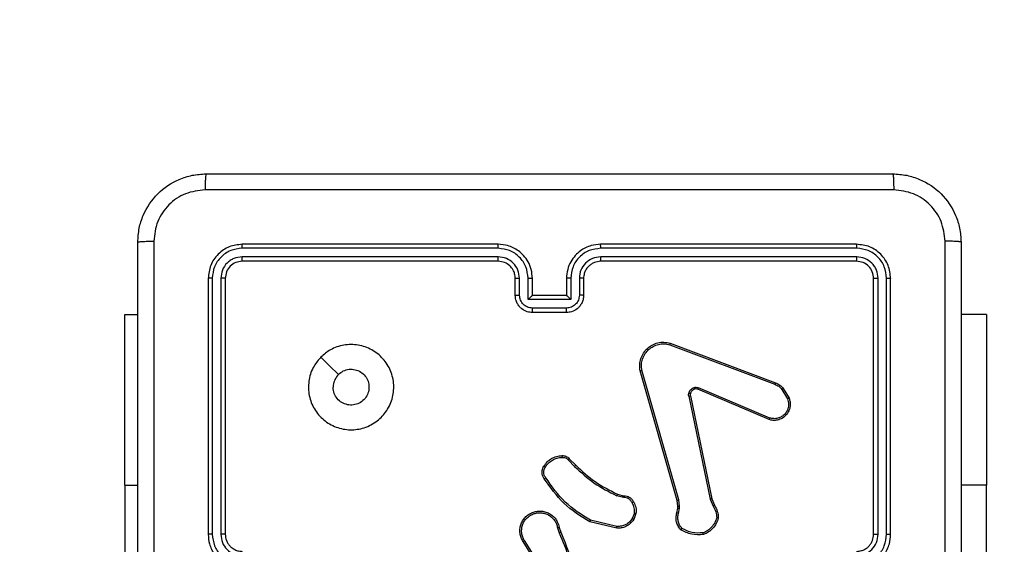
# Model space of a CAD drawing. Units: millimetres. Extents: x -480 to 576, y 47 to 531.
# Drawn here: x 179 to 190, y 206 to 212 of the extents above; entities that cross this region are included whole.
import ezdxf

# ---------------------------------------------------------------- set-up
doc = ezdxf.new("R2010")
doc.units = ezdxf.units.MM
doc.header["$LTSCALE"] = 28
doc.header["$PDSIZE"] = -1
doc.layers.add('VP-DIM', color=7, linetype='Continuous')
doc.layers.add('VP-HIC', color=6, linetype='Continuous')
doc.layers.add('VP-EQ', color=7, linetype='Continuous', true_color=0x8a3492)
doc.dimstyles.get("Standard").update_dxf_attribs({"dimtxt": 14, "dimasz": 20, "dimexe": 20, "dimexo": 50, "dimgap": 20, "dimtad": 0, "dimdec": 0, "dimzin": 0, "dimdsep": 46, "dimtxsty": 'Standard', "dimcen": -0.09, "dimadec": 0, "dimazin": 0, "dimtfac": 1, "dimtdec": 4, "dimtofl": 0, "dimtmove": 0, "dimatfit": 3, "dimfxl": 70, "dimfxlon": 1, "dimtolj": 1, "dimtzin": 0, "dimarcsym": 0})

# ---------------------------------------------------------------- blocks, each defined once
blk = doc.blocks.new('*D2')
at = {"layer": 'Defpoints', "color": 0}
for p in [(184.867, 210.525), (202.948, 197.365), (491.908, 197.365)]:
    blk.add_point(p, dxfattribs=at)
at = {"layer": 'VP-DIM', "color": 0, "lineweight": -2}
for p, q in [((491.908, 230.525), (491.908, 250.525)), ((421.908, 210.525), (511.908, 210.525)), ((421.908, 197.365), (511.908, 197.365)), ((491.908, 197.365), (491.908, 157.365)), ((491.908, 177.365), (491.908, 157.365))]:
    blk.add_line(p, q, dxfattribs=at)
at = {"layer": 'VP-DIM', "color": 0}
for points in [[(488.575, 230.525), (495.241, 230.525), (491.908, 210.525)], [(495.241, 177.365), (488.575, 177.365), (491.908, 197.365)]]:
    blk.add_solid(points, dxfattribs=at)
at = {"layer": 'VP-DIM', "color": 0, "insert": (491.908, 128.032), "char_height": 14, "attachment_point": 5, "rotation": 90}
blk.add_mtext('\\A1;12', dxfattribs=at)
blk = doc.blocks.new('*D3')
at = {"layer": 'Defpoints', "color": 0}
for p in [(414.003, 511.445), (414.003, 210.521), (29.897, 204.369)]:
    blk.add_point(p, dxfattribs=at)
at = {"layer": 'VP-DIM', "color": 0, "lineweight": -2}
for p, q in [((29.897, 441.445), (29.897, 531.445)), ((414.003, 441.445), (414.003, 531.445)), ((49.897, 511.445), (188.448, 511.445)), ((394.003, 511.445), (265.781, 511.445))]:
    blk.add_line(p, q, dxfattribs=at)
at = {"layer": 'VP-DIM', "color": 0}
for points in [[(49.897, 514.778), (49.897, 508.111), (29.897, 511.445)], [(394.003, 508.111), (394.003, 514.778), (414.003, 511.445)]]:
    blk.add_solid(points, dxfattribs=at)
at = {"layer": 'VP-DIM', "color": 0, "insert": (227.114, 511.445), "char_height": 14, "attachment_point": 5}
blk.add_mtext('\\A1;384', dxfattribs=at)
blk = doc.blocks.new('*D4')
at = {"layer": 'Defpoints', "color": 0}
for p in [(263.992, 461.625), (179.892, 205.625), (263.992, 205.625)]:
    blk.add_point(p, dxfattribs=at)
at = {"layer": 'VP-DIM', "color": 0, "lineweight": -2}
for p, q in [((179.892, 391.625), (179.892, 481.625)), ((263.992, 391.625), (263.992, 481.625)), ((159.892, 461.625), (139.892, 461.625)), ((283.992, 461.625), (303.992, 461.625))]:
    blk.add_line(p, q, dxfattribs=at)
at = {"layer": 'VP-DIM', "color": 0}
for points in [[(159.892, 458.292), (159.892, 464.958), (179.892, 461.625)], [(283.992, 464.958), (283.992, 458.292), (263.992, 461.625)]]:
    blk.add_solid(points, dxfattribs=at)
at = {"layer": 'VP-DIM', "color": 0, "insert": (221.942, 461.625), "char_height": 14, "attachment_point": 5}
blk.add_mtext('\\A1;84', dxfattribs=at)
blk = doc.blocks.new('RC1468_')
at = {"color": 0, "linetype": 'Continuous', "lineweight": 25}
for p, q in [((184.267, 209.653), (181.265, 209.653)), ((184.267, 209.7), (181.267, 209.7)), ((188.467, 209.7), (185.467, 209.7)), ((188.47, 209.653), (185.468, 209.653)), ((184.267, 209.553), (181.265, 209.553)), ((184.267, 209.5), (181.267, 209.5)), ((188.467, 209.5), (185.467, 209.5)), ((188.47, 209.553), (185.468, 209.553)), ((180.867, 209.3), (180.867, 206.3)), ((180.915, 209.302), (180.915, 206.3)), ((181.015, 209.302), (181.015, 206.3)), ((181.067, 209.3), (181.067, 206.3)), ((184.467, 209.1), (184.467, 209.3)), ((184.517, 209.102), (184.517, 209.302)), ((184.617, 209.052), (184.617, 209.302)), ((184.667, 209.1), (184.667, 209.3)), ((185.067, 209.3), (185.067, 209.1)), ((185.117, 209.302), (185.117, 209.052)), ((185.218, 209.302), (185.218, 209.102)), ((185.267, 209.3), (185.267, 209.1)), ((188.667, 206.3), (188.667, 209.3)), ((188.72, 206.3), (188.72, 209.302)), ((188.82, 206.3), (188.82, 209.302)), ((188.867, 206.3), (188.867, 209.3)), ((185.117, 209.052), (184.617, 209.052)), ((184.667, 209.1), (184.667, 209.1)), ((185.067, 209.1), (184.667, 209.1)), ((185.067, 209.1), (185.067, 209.1)), ((185.067, 208.952), (184.667, 208.952)), ((179.892, 206.875), (179.892, 208.875)), ((179.892, 208.875), (180.042, 208.875)), ((185.067, 208.9), (184.667, 208.9)), ((189.991, 208.875), (189.692, 208.875)), ((189.991, 208.875), (189.991, 206.875)), ((186.277, 208.522), (187.51, 208.059)), ((186.283, 208.54), (187.517, 208.077)), ((186.364, 206.697), (185.931, 208.218)), ((186.384, 206.703), (185.951, 208.224)), ((187.444, 207.644), (186.607, 208)), ((187.451, 207.663), (186.615, 208.019)), ((187.592, 207.999), (187.659, 207.888)), ((187.607, 208.011), (187.677, 207.895)), ((186.5, 207.92), (186.75, 206.713)), ((186.519, 207.923), (186.77, 206.717)), ((185.085, 207.173), (185.162, 207.096)), ((185.1, 207.186), (185.176, 207.11)), ((179.892, 206.875), (179.892, 204.375)), ((179.892, 206.875), (180.042, 206.875)), ((189.991, 206.875), (189.692, 206.875)), ((189.991, 204.375), (189.991, 206.875)), ((185.718, 206.735), (185.656, 206.753)), ((185.664, 206.771), (185.721, 206.754)), ((185.735, 206.732), (185.718, 206.735)), ((185.721, 206.754), (185.735, 206.752)), ((186.75, 206.713), (186.785, 206.631)), ((186.77, 206.717), (186.801, 206.642)), ((186.361, 206.552), (186.371, 206.608)), ((186.372, 206.63), (186.364, 206.697)), ((186.371, 206.608), (186.372, 206.63)), ((186.381, 206.546), (186.392, 206.607)), ((186.393, 206.63), (186.384, 206.703)), ((186.392, 206.607), (186.393, 206.63)), ((185.863, 206.548), (185.838, 206.485)), ((185.882, 206.544), (185.855, 206.475)), ((184.962, 206.377), (184.982, 206.316)), ((184.982, 206.38), (185, 206.325)), ((185.657, 206.373), (185.34, 206.445)), ((185.659, 206.393), (185.348, 206.464)), ((184.75, 205.909), (184.558, 206.215)), ((184.767, 205.921), (184.575, 206.226))]:
    blk.add_line(p, q, dxfattribs=at)
at = {"color": 0, "linetype": 'Continuous', "lineweight": 25, "flags": 128}
blk.add_lwpolyline([(182.189, 208.378), (182.291, 208.276), (182.394, 208.174)], dxfattribs=at)
at = {"color": 0, "linetype": 'Continuous', "lineweight": 25}
for points, knots in [([(180.042, 209.725), (180.046, 209.78), (180.052, 209.887), (180.117, 210.087), (180.262, 210.305), (180.48, 210.45), (180.68, 210.515), (180.788, 210.522), (180.842, 210.525)], [0, 0, 0, 0, 0.130357, 0.25732, 0.499989, 0.742412, 0.869445, 1, 1, 1, 1]), ([(180.842, 210.525), (180.841, 210.522), (180.838, 210.516), (180.835, 210.474), (180.832, 210.412), (180.832, 210.362), (180.832, 210.337)], [0, 0, 0, 0, 0.249935, 0.499891, 0.74961, 1, 1, 1, 1]), ([(180.842, 210.525), (181.736, 210.525), (183.524, 210.525), (186.21, 210.525), (187.998, 210.525), (188.892, 210.525)], [0, 0, 0, 0, 0.333296, 0.666702, 1, 1, 1, 1]), ([(188.892, 210.525), (188.894, 210.522), (188.896, 210.517), (188.9, 210.474), (188.902, 210.412), (188.903, 210.362), (188.903, 210.337)], [0, 0, 0, 0, 0.2504283, 0.5001305, 0.7500649, 1, 1, 1, 1]), ([(188.892, 210.525), (188.947, 210.522), (189.055, 210.515), (189.255, 210.45), (189.472, 210.305), (189.618, 210.087), (189.683, 209.887), (189.689, 209.78), (189.692, 209.725)], [0, 0, 0, 0, 0.130547, 0.257575, 0.500017, 0.742667, 0.869631, 1, 1, 1, 1]), ([(180.832, 210.337), (180.753, 210.328), (180.595, 210.31), (180.396, 210.171), (180.257, 209.972), (180.239, 209.814), (180.23, 209.736)], [0, 0, 0, 0, 0.250031, 0.499939, 0.750041, 1, 1, 1, 1]), ([(188.903, 210.337), (188.007, 210.337), (186.214, 210.337), (183.521, 210.337), (181.728, 210.337), (180.832, 210.337)], [0, 0, 0, 0, 0.333336, 0.666664, 1, 1, 1, 1]), ([(189.505, 209.736), (189.496, 209.814), (189.477, 209.972), (189.338, 210.171), (189.139, 210.31), (188.982, 210.328), (188.903, 210.337)], [0, 0, 0, 0, 0.2499527, 0.5000543, 0.7499664, 1, 1, 1, 1]), ([(180.042, 209.725), (180.045, 209.726), (180.051, 209.729), (180.093, 209.733), (180.155, 209.735), (180.205, 209.736), (180.23, 209.736)], [0, 0, 0, 0, 0.250427, 0.500123, 0.750056, 1, 1, 1, 1]), ([(180.042, 201.675), (180.042, 202.569), (180.042, 204.357), (180.042, 207.043), (180.042, 208.831), (180.042, 209.725)], [0, 0, 0, 0, 0.333296, 0.666701, 1, 1, 1, 1]), ([(180.23, 209.736), (180.23, 208.839), (180.23, 207.046), (180.23, 204.354), (180.23, 202.561), (180.23, 201.664)], [0, 0, 0, 0, 0.333336, 0.666663, 1, 1, 1, 1]), ([(189.505, 205.7), (189.505, 206.373), (189.505, 207.719), (189.505, 209.063), (189.505, 209.736)], [0, 0, 0, 0, 0.499992, 1, 1, 1, 1]), ([(189.692, 209.725), (189.689, 209.726), (189.684, 209.729), (189.641, 209.733), (189.579, 209.735), (189.53, 209.736), (189.505, 209.736)], [0, 0, 0, 0, 0.249933, 0.499884, 0.749602, 1, 1, 1, 1]), ([(189.692, 209.725), (189.692, 208.831), (189.692, 207.043), (189.692, 204.357), (189.692, 202.569), (189.692, 201.675)], [0, 0, 0, 0, 0.333296, 0.666701, 1, 1, 1, 1]), ([(181.267, 209.7), (181.215, 209.694), (181.11, 209.682), (180.978, 209.59), (180.885, 209.457), (180.873, 209.352), (180.867, 209.3)], [0, 0, 0, 0, 0.249958, 0.499873, 0.749848, 1, 1, 1, 1]), ([(181.265, 209.653), (181.219, 209.647), (181.15, 209.64), (181.069, 209.595), (180.999, 209.537), (180.931, 209.439), (180.92, 209.348), (180.915, 209.302)], [0, 0, 0, 0, 0.250148, 0.376169, 0.500769, 0.750376, 1, 1, 1, 1]), ([(181.265, 209.653), (181.265, 209.66), (181.265, 209.674), (181.266, 209.689), (181.267, 209.698), (181.267, 209.699), (181.267, 209.7)], [0, 0, 0, 0, 0.2798561, 0.5591318, 0.779564, 1, 1, 1, 1]), ([(184.667, 209.3), (184.665, 209.335), (184.66, 209.403), (184.621, 209.494), (184.569, 209.567), (184.491, 209.638), (184.389, 209.69), (184.305, 209.697), (184.267, 209.7)], [0, 0, 0, 0, 0.167274, 0.32254, 0.465787, 0.596999, 0.822389, 1, 1, 1, 1]), ([(184.267, 209.653), (184.267, 209.659), (184.267, 209.671), (184.267, 209.687), (184.267, 209.698), (184.267, 209.699), (184.267, 209.7)], [0, 0, 0, 0, 0.250163, 0.500057, 0.749939, 1, 1, 1, 1]), ([(184.617, 209.302), (184.612, 209.348), (184.601, 209.44), (184.52, 209.556), (184.404, 209.636), (184.313, 209.647), (184.267, 209.653)], [0, 0, 0, 0, 0.250455, 0.500145, 0.750094, 1, 1, 1, 1]), ([(185.467, 209.7), (185.43, 209.697), (185.346, 209.69), (185.244, 209.638), (185.166, 209.568), (185.114, 209.494), (185.075, 209.403), (185.07, 209.335), (185.067, 209.3)], [0, 0, 0, 0, 0.176491, 0.40151, 0.532813, 0.67634, 0.832073, 1, 1, 1, 1]), ([(185.468, 209.653), (185.422, 209.647), (185.33, 209.636), (185.214, 209.556), (185.133, 209.44), (185.123, 209.348), (185.117, 209.302)], [0, 0, 0, 0, 0.249904, 0.499854, 0.749547, 1, 1, 1, 1]), ([(185.468, 209.653), (185.468, 209.659), (185.468, 209.671), (185.468, 209.687), (185.467, 209.698), (185.467, 209.699), (185.467, 209.7)], [0, 0, 0, 0, 0.25013, 0.499989, 0.749817, 1, 1, 1, 1]), ([(188.47, 209.653), (188.47, 209.66), (188.47, 209.674), (188.469, 209.689), (188.468, 209.698), (188.468, 209.699), (188.467, 209.7)], [0, 0, 0, 0, 0.279854, 0.55913, 0.779563, 1, 1, 1, 1]), ([(188.867, 209.3), (188.861, 209.352), (188.849, 209.457), (188.757, 209.589), (188.625, 209.682), (188.52, 209.694), (188.467, 209.7)], [0, 0, 0, 0, 0.249959, 0.499872, 0.74985, 1, 1, 1, 1]), ([(188.82, 209.302), (188.814, 209.348), (188.803, 209.439), (188.736, 209.537), (188.666, 209.595), (188.585, 209.64), (188.516, 209.647), (188.47, 209.653)], [0, 0, 0, 0, 0.249619, 0.499219, 0.623818, 0.749844, 1, 1, 1, 1]), ([(181.265, 209.553), (181.232, 209.549), (181.183, 209.543), (181.125, 209.512), (181.075, 209.47), (181.027, 209.4), (181.019, 209.335), (181.015, 209.302)], [0, 0, 0, 0, 0.250153, 0.376171, 0.500775, 0.750381, 1, 1, 1, 1]), ([(181.267, 209.5), (181.241, 209.497), (181.189, 209.491), (181.123, 209.445), (181.076, 209.379), (181.07, 209.326), (181.067, 209.3)], [0, 0, 0, 0, 0.2500151, 0.4998772, 0.7497908, 1, 1, 1, 1]), ([(181.267, 209.5), (181.267, 209.501), (181.266, 209.503), (181.265, 209.517), (181.265, 209.535), (181.265, 209.547), (181.265, 209.553)], [0, 0, 0, 0, 0.279917, 0.559052, 0.779481, 1, 1, 1, 1]), ([(184.517, 209.302), (184.513, 209.335), (184.505, 209.4), (184.448, 209.483), (184.365, 209.541), (184.3, 209.549), (184.267, 209.553)], [0, 0, 0, 0, 0.2499405, 0.4998773, 0.7495669, 1, 1, 1, 1]), ([(184.267, 209.5), (184.267, 209.5), (184.267, 209.501), (184.267, 209.504), (184.267, 209.509), (184.267, 209.515), (184.267, 209.523), (184.267, 209.533), (184.267, 209.542), (184.267, 209.549), (184.267, 209.553)], [0, 0, 0, 0, 0.125156, 0.25018, 0.375315, 0.499983, 0.624729, 0.749815, 0.874977, 1, 1, 1, 1]), ([(184.467, 209.3), (184.466, 209.318), (184.463, 209.352), (184.441, 209.404), (184.403, 209.452), (184.342, 209.492), (184.293, 209.497), (184.267, 209.5)], [0, 0, 0, 0, 0.176048, 0.323729, 0.533026, 0.756668, 1, 1, 1, 1]), ([(185.468, 209.553), (185.435, 209.549), (185.37, 209.541), (185.287, 209.483), (185.229, 209.401), (185.221, 209.335), (185.218, 209.302)], [0, 0, 0, 0, 0.249901, 0.4998479, 0.7495441, 1, 1, 1, 1]), ([(185.467, 209.5), (185.443, 209.497), (185.405, 209.494), (185.359, 209.469), (185.329, 209.446), (185.307, 209.421), (185.289, 209.393), (185.272, 209.353), (185.269, 209.32), (185.267, 209.3)], [0, 0, 0, 0, 0.2335351, 0.3599352, 0.4924432, 0.5921469, 0.6777233, 0.8137519, 1, 1, 1, 1]), ([(185.467, 209.5), (185.467, 209.5), (185.467, 209.501), (185.467, 209.504), (185.468, 209.509), (185.468, 209.515), (185.468, 209.523), (185.468, 209.533), (185.468, 209.542), (185.468, 209.549), (185.468, 209.553)], [0, 0, 0, 0, 0.125019, 0.250193, 0.375209, 0.499998, 0.624725, 0.749788, 0.87496, 1, 1, 1, 1]), ([(188.467, 209.5), (188.468, 209.501), (188.468, 209.503), (188.469, 209.517), (188.47, 209.535), (188.47, 209.547), (188.47, 209.553)], [0, 0, 0, 0, 0.2799125, 0.5590439, 0.779467, 1, 1, 1, 1]), ([(188.667, 209.3), (188.664, 209.326), (188.658, 209.379), (188.612, 209.445), (188.546, 209.491), (188.494, 209.497), (188.467, 209.5)], [0, 0, 0, 0, 0.250017, 0.49987, 0.749793, 1, 1, 1, 1]), ([(188.72, 209.302), (188.716, 209.335), (188.711, 209.384), (188.679, 209.442), (188.637, 209.493), (188.568, 209.541), (188.502, 209.549), (188.47, 209.553)], [0, 0, 0, 0, 0.250154, 0.37617, 0.500784, 0.750382, 1, 1, 1, 1]), ([(180.915, 209.302), (180.908, 209.302), (180.894, 209.302), (180.878, 209.302), (180.869, 209.301), (180.868, 209.3), (180.867, 209.3)], [0, 0, 0, 0, 0.279869, 0.559151, 0.779582, 1, 1, 1, 1]), ([(181.067, 209.3), (181.066, 209.3), (181.064, 209.301), (181.05, 209.302), (181.033, 209.302), (181.021, 209.302), (181.015, 209.302)], [0, 0, 0, 0, 0.279823, 0.558987, 0.779422, 1, 1, 1, 1]), ([(184.467, 209.3), (184.468, 209.3), (184.47, 209.301), (184.481, 209.302), (184.498, 209.302), (184.511, 209.302), (184.517, 209.302)], [0, 0, 0, 0, 0.250114, 0.499997, 0.749836, 1, 1, 1, 1]), ([(184.617, 209.302), (184.624, 209.302), (184.637, 209.302), (184.653, 209.302), (184.665, 209.301), (184.667, 209.3), (184.667, 209.3)], [0, 0, 0, 0, 0.25017, 0.499999, 0.749908, 1, 1, 1, 1]), ([(185.117, 209.302), (185.111, 209.302), (185.098, 209.302), (185.081, 209.302), (185.07, 209.301), (185.068, 209.3), (185.067, 209.3)], [0, 0, 0, 0, 0.2501642, 0.5000393, 0.7499369, 1, 1, 1, 1]), ([(185.267, 209.3), (185.267, 209.3), (185.265, 209.301), (185.254, 209.302), (185.237, 209.302), (185.224, 209.302), (185.218, 209.302)], [0, 0, 0, 0, 0.250166, 0.49995, 0.749801, 1, 1, 1, 1]), ([(188.667, 209.3), (188.668, 209.3), (188.67, 209.301), (188.685, 209.302), (188.702, 209.302), (188.714, 209.302), (188.72, 209.302)], [0, 0, 0, 0, 0.279766, 0.559031, 0.779415, 1, 1, 1, 1]), ([(188.82, 209.302), (188.827, 209.302), (188.841, 209.302), (188.856, 209.302), (188.866, 209.301), (188.867, 209.3), (188.867, 209.3)], [0, 0, 0, 0, 0.279835, 0.559232, 0.779534, 1, 1, 1, 1]), ([(184.467, 209.1), (184.468, 209.1), (184.47, 209.101), (184.483, 209.102), (184.5, 209.102), (184.511, 209.102), (184.517, 209.102)], [0, 0, 0, 0, 0.279876, 0.559026, 0.779479, 1, 1, 1, 1]), ([(184.667, 208.9), (184.647, 208.902), (184.603, 208.906), (184.55, 208.935), (184.513, 208.971), (184.488, 209.007), (184.471, 209.051), (184.468, 209.083), (184.467, 209.1)], [0, 0, 0, 0, 0.1931549, 0.4237154, 0.5536392, 0.6930018, 0.841788, 1, 1, 1, 1]), ([(184.667, 208.952), (184.648, 208.954), (184.608, 208.959), (184.559, 208.994), (184.524, 209.043), (184.519, 209.083), (184.517, 209.102)], [0, 0, 0, 0, 0.2498994, 0.4998402, 0.7495358, 1, 1, 1, 1]), ([(184.617, 209.052), (184.623, 209.058), (184.634, 209.069), (184.647, 209.082), (184.657, 209.091), (184.662, 209.096), (184.666, 209.099), (184.667, 209.1), (184.667, 209.1)], [0, 0, 0, 0, 0.251471, 0.502518, 0.646475, 0.775624, 0.892442, 1, 1, 1, 1]), ([(185.218, 209.102), (185.215, 209.083), (185.211, 209.043), (185.176, 208.994), (185.126, 208.959), (185.087, 208.954), (185.067, 208.952)], [0, 0, 0, 0, 0.250465, 0.500158, 0.750101, 1, 1, 1, 1]), ([(185.267, 209.1), (185.266, 209.083), (185.264, 209.051), (185.246, 209.007), (185.222, 208.971), (185.184, 208.934), (185.132, 208.906), (185.087, 208.902), (185.067, 208.9)], [0, 0, 0, 0, 0.158738, 0.307904, 0.447495, 0.577493, 0.807751, 1, 1, 1, 1]), ([(185.117, 209.052), (185.112, 209.058), (185.101, 209.069), (185.087, 209.082), (185.078, 209.091), (185.072, 209.096), (185.068, 209.099), (185.068, 209.1), (185.067, 209.1)], [0, 0, 0, 0, 0.2514674, 0.5025148, 0.6465206, 0.7757153, 0.8924562, 1, 1, 1, 1]), ([(185.267, 209.1), (185.266, 209.1), (185.264, 209.101), (185.251, 209.102), (185.235, 209.102), (185.223, 209.102), (185.218, 209.102)], [0, 0, 0, 0, 0.279792, 0.559088, 0.779452, 1, 1, 1, 1]), ([(184.667, 208.9), (184.667, 208.9), (184.667, 208.901), (184.667, 208.904), (184.667, 208.909), (184.667, 208.915), (184.667, 208.923), (184.667, 208.932), (184.667, 208.942), (184.667, 208.949), (184.667, 208.952)], [0, 0, 0, 0, 0.125041, 0.250294, 0.375259, 0.500055, 0.624761, 0.749817, 0.874946, 1, 1, 1, 1]), ([(185.067, 208.9), (185.067, 208.9), (185.067, 208.901), (185.067, 208.904), (185.067, 208.909), (185.067, 208.915), (185.067, 208.923), (185.067, 208.932), (185.067, 208.942), (185.067, 208.949), (185.067, 208.952)], [0, 0, 0, 0, 0.125054, 0.250177, 0.375285, 0.49998, 0.62479, 0.749792, 0.874933, 1, 1, 1, 1]), ([(182.189, 208.378), (182.225, 208.409), (182.303, 208.475), (182.457, 208.527), (182.627, 208.527), (182.789, 208.471), (182.922, 208.364), (183.014, 208.22), (183.051, 208.052), (183.032, 207.882), (182.956, 207.729), (182.834, 207.608), (182.681, 207.535), (182.51, 207.517), (182.344, 207.556), (182.199, 207.649), (182.094, 207.783), (182.039, 207.945), (182.042, 208.116), (182.094, 208.268), (182.16, 208.344), (182.189, 208.378)], [0, 0, 0, 0, 0.044523, 0.097905, 0.151702, 0.205541, 0.258935, 0.312783, 0.366705, 0.419996, 0.474538, 0.527071, 0.582038, 0.634413, 0.689049, 0.74252, 0.79617, 0.849852, 0.903701, 0.957429, 1, 1, 1, 1]), ([(185.931, 208.218), (185.928, 208.242), (185.922, 208.29), (185.937, 208.361), (185.967, 208.426), (186.013, 208.48), (186.071, 208.521), (186.137, 208.547), (186.211, 208.556), (186.259, 208.545), (186.283, 208.54)], [0, 0, 0, 0, 0.1249634, 0.2499443, 0.3749292, 0.4999298, 0.6194291, 0.7425996, 0.8694575, 1, 1, 1, 1]), ([(185.951, 208.224), (185.948, 208.246), (185.943, 208.29), (185.957, 208.358), (185.986, 208.418), (186.03, 208.468), (186.083, 208.506), (186.145, 208.529), (186.212, 208.536), (186.256, 208.527), (186.277, 208.522)], [0, 0, 0, 0, 0.125039, 0.249982, 0.386886, 0.499974, 0.62498, 0.749991, 0.874991, 1, 1, 1, 1]), ([(186.283, 208.54), (186.283, 208.54), (186.283, 208.539), (186.282, 208.537), (186.281, 208.533), (186.28, 208.53), (186.279, 208.526), (186.278, 208.523), (186.277, 208.522)], [0, 0, 0, 0, 0.202283, 0.436353, 0.565079, 0.701876, 0.847006, 1, 1, 1, 1]), ([(182.394, 208.174), (182.412, 208.189), (182.449, 208.219), (182.519, 208.238), (182.59, 208.234), (182.657, 208.206), (182.71, 208.158), (182.745, 208.095), (182.756, 208.024), (182.744, 207.953), (182.709, 207.89), (182.655, 207.843), (182.588, 207.816), (182.517, 207.813), (182.448, 207.833), (182.389, 207.875), (182.349, 207.934), (182.333, 207.987), (182.333, 208.018), (182.332, 208.025)], [0, 0, 0, 0, 0.061298, 0.122593, 0.183903, 0.24527, 0.30666, 0.368104, 0.429515, 0.490921, 0.552226, 0.613534, 0.67478, 0.7361, 0.797425, 0.85884, 0.920278, 0.981707, 1, 1, 1, 1]), ([(185.931, 208.218), (185.932, 208.219), (185.932, 208.219), (185.935, 208.22), (185.939, 208.221), (185.943, 208.222), (185.947, 208.223), (185.95, 208.223), (185.951, 208.224)], [0, 0, 0, 0, 0.212034, 0.448741, 0.576717, 0.71149, 0.85263, 1, 1, 1, 1]), ([(182.394, 208.174), (182.379, 208.155), (182.349, 208.119), (182.334, 208.064), (182.333, 208.033), (182.332, 208.025)], [0, 0, 0, 0, 0.428915, 0.857813, 1, 1, 1, 1]), ([(186.5, 207.952), (186.502, 207.959), (186.507, 207.975), (186.522, 207.995), (186.54, 208.011), (186.555, 208.018), (186.563, 208.021)], [0, 0, 0, 0, 0.246372, 0.500004, 0.75171, 1, 1, 1, 1]), ([(186.569, 208.001), (186.563, 207.999), (186.551, 207.994), (186.536, 207.981), (186.525, 207.965), (186.521, 207.953), (186.519, 207.946)], [0, 0, 0, 0, 0.250002, 0.500007, 0.750015, 1, 1, 1, 1]), ([(186.563, 208.021), (186.572, 208.023), (186.589, 208.027), (186.607, 208.022), (186.615, 208.019)], [0, 0, 0, 0, 0.499998, 1, 1, 1, 1]), ([(186.569, 208.001), (186.569, 208.002), (186.569, 208.003), (186.567, 208.008), (186.565, 208.014), (186.564, 208.019), (186.563, 208.021)], [0, 0, 0, 0, 0.279761, 0.558946, 0.779553, 1, 1, 1, 1]), ([(186.607, 208), (186.601, 208.002), (186.588, 208.006), (186.576, 208.003), (186.569, 208.001)], [0, 0, 0, 0, 0.47788, 1, 1, 1, 1]), ([(186.607, 208), (186.607, 208.001), (186.608, 208.001), (186.61, 208.006), (186.612, 208.013), (186.614, 208.017), (186.615, 208.019)], [0, 0, 0, 0, 0.279827, 0.559088, 0.779511, 1, 1, 1, 1]), ([(187.517, 208.077), (187.517, 208.077), (187.516, 208.076), (187.515, 208.071), (187.513, 208.065), (187.511, 208.061), (187.51, 208.059)], [0, 0, 0, 0, 0.279704, 0.558908, 0.779253, 1, 1, 1, 1]), ([(187.51, 208.059), (187.526, 208.052), (187.557, 208.038), (187.581, 208.012), (187.592, 207.999)], [0, 0, 0, 0, 0.500014, 1, 1, 1, 1]), ([(187.517, 208.077), (187.534, 208.069), (187.569, 208.053), (187.595, 208.025), (187.607, 208.011)], [0, 0, 0, 0, 0.5055742, 1, 1, 1, 1]), ([(187.607, 208.011), (187.607, 208.011), (187.606, 208.011), (187.603, 208.008), (187.598, 208.004), (187.594, 208.001), (187.592, 207.999)], [0, 0, 0, 0, 0.2794, 0.558855, 0.779251, 1, 1, 1, 1]), ([(186.5, 207.92), (186.499, 207.925), (186.497, 207.936), (186.499, 207.946), (186.5, 207.952)], [0, 0, 0, 0, 0.4991505, 1, 1, 1, 1]), ([(186.519, 207.946), (186.519, 207.947), (186.518, 207.947), (186.514, 207.948), (186.508, 207.95), (186.503, 207.951), (186.5, 207.952)], [0, 0, 0, 0, 0.250131, 0.500034, 0.749593, 1, 1, 1, 1]), ([(186.5, 207.92), (186.502, 207.92), (186.508, 207.921), (186.514, 207.923), (186.518, 207.923), (186.518, 207.923), (186.519, 207.923)], [0, 0, 0, 0, 0.280174, 0.559141, 0.779763, 1, 1, 1, 1]), ([(186.519, 207.946), (186.518, 207.943), (186.517, 207.935), (186.518, 207.927), (186.519, 207.923)], [0, 0, 0, 0, 0.50007, 1, 1, 1, 1]), ([(187.677, 207.895), (187.681, 207.881), (187.691, 207.851), (187.691, 207.8), (187.676, 207.745), (187.641, 207.691), (187.588, 207.652), (187.531, 207.635), (187.483, 207.634), (187.455, 207.641), (187.444, 207.644)], [0, 0, 0, 0, 0.103757, 0.221728, 0.353874, 0.500176, 0.664937, 0.803241, 0.914961, 1, 1, 1, 1]), ([(187.659, 207.888), (187.665, 207.868), (187.674, 207.834), (187.668, 207.786), (187.653, 207.745), (187.628, 207.709), (187.59, 207.678), (187.546, 207.659), (187.498, 207.653), (187.467, 207.66), (187.451, 207.663)], [0, 0, 0, 0, 0.158648, 0.276905, 0.374883, 0.500005, 0.624986, 0.750024, 0.874992, 1, 1, 1, 1]), ([(187.677, 207.895), (187.677, 207.895), (187.676, 207.895), (187.672, 207.893), (187.666, 207.891), (187.661, 207.889), (187.659, 207.888)], [0, 0, 0, 0, 0.250301, 0.500163, 0.749859, 1, 1, 1, 1]), ([(187.444, 207.644), (187.444, 207.644), (187.444, 207.644), (187.445, 207.647), (187.447, 207.651), (187.448, 207.654), (187.45, 207.658), (187.451, 207.661), (187.451, 207.663)], [0, 0, 0, 0, 0.205826, 0.440347, 0.568985, 0.705242, 0.848915, 1, 1, 1, 1]), ([(184.803, 207.099), (184.815, 207.117), (184.84, 207.152), (184.891, 207.19), (184.95, 207.216), (184.993, 207.22), (185.014, 207.222)], [0, 0, 0, 0, 0.250001, 0.500002, 0.749999, 1, 1, 1, 1]), ([(184.82, 207.089), (184.831, 207.105), (184.854, 207.137), (184.902, 207.172), (184.956, 207.196), (184.996, 207.2), (185.015, 207.202)], [0, 0, 0, 0, 0.249876, 0.500005, 0.750138, 1, 1, 1, 1]), ([(185.014, 207.222), (185.022, 207.222), (185.038, 207.223), (185.061, 207.216), (185.083, 207.204), (185.094, 207.192), (185.1, 207.186)], [0, 0, 0, 0, 0.24009, 0.486771, 0.740079, 1, 1, 1, 1]), ([(185.014, 207.222), (185.014, 207.221), (185.014, 207.221), (185.014, 207.216), (185.015, 207.21), (185.015, 207.205), (185.015, 207.202)], [0, 0, 0, 0, 0.242323, 0.489762, 0.741893, 1, 1, 1, 1]), ([(185.015, 207.202), (185.022, 207.202), (185.035, 207.203), (185.055, 207.198), (185.072, 207.188), (185.081, 207.178), (185.085, 207.173)], [0, 0, 0, 0, 0.250038, 0.5000018, 0.7499799, 1, 1, 1, 1]), ([(185.1, 207.186), (185.1, 207.185), (185.1, 207.185), (185.097, 207.183), (185.094, 207.181), (185.092, 207.178), (185.089, 207.176), (185.086, 207.174), (185.085, 207.173)], [0, 0, 0, 0, 0.212756, 0.449909, 0.577761, 0.712181, 0.852979, 1, 1, 1, 1]), ([(184.807, 206.952), (184.801, 206.961), (184.786, 206.983), (184.778, 207.026), (184.784, 207.068), (184.798, 207.09), (184.803, 207.099)], [0, 0, 0, 0, 0.218517, 0.500082, 0.803994, 1, 1, 1, 1]), ([(184.824, 206.964), (184.818, 206.973), (184.805, 206.992), (184.799, 207.025), (184.803, 207.059), (184.814, 207.079), (184.82, 207.089)], [0, 0, 0, 0, 0.250057, 0.500007, 0.74992, 1, 1, 1, 1]), ([(184.803, 207.099), (184.803, 207.099), (184.804, 207.099), (184.806, 207.097), (184.81, 207.095), (184.813, 207.093), (184.816, 207.091), (184.818, 207.09), (184.82, 207.089)], [0, 0, 0, 0, 0.222714, 0.463172, 0.590381, 0.722235, 0.858889, 1, 1, 1, 1]), ([(185.176, 207.11), (185.176, 207.11), (185.175, 207.109), (185.172, 207.106), (185.167, 207.102), (185.164, 207.098), (185.162, 207.096)], [0, 0, 0, 0, 0.250042, 0.499867, 0.749584, 1, 1, 1, 1]), ([(185.162, 207.096), (185.236, 207.027), (185.385, 206.89), (185.566, 206.798), (185.656, 206.753)], [0, 0, 0, 0, 0.5000046, 1, 1, 1, 1]), ([(185.176, 207.11), (185.249, 207.042), (185.396, 206.906), (185.575, 206.816), (185.664, 206.771)], [0, 0, 0, 0, 0.5, 1, 1, 1, 1]), ([(184.807, 206.952), (184.808, 206.952), (184.808, 206.952), (184.811, 206.954), (184.814, 206.957), (184.817, 206.959), (184.82, 206.961), (184.823, 206.963), (184.824, 206.964)], [0, 0, 0, 0, 0.228679, 0.470909, 0.597621, 0.728198, 0.862385, 1, 1, 1, 1]), ([(185.34, 206.445), (185.233, 206.513), (185.022, 206.646), (184.878, 206.851), (184.807, 206.952)], [0, 0, 0, 0, 0.5046542, 1, 1, 1, 1]), ([(185.348, 206.464), (185.244, 206.53), (185.036, 206.661), (184.895, 206.863), (184.824, 206.964)], [0, 0, 0, 0, 0.4999934, 1, 1, 1, 1]), ([(185.664, 206.771), (185.664, 206.77), (185.664, 206.77), (185.661, 206.765), (185.659, 206.759), (185.657, 206.755), (185.656, 206.753)], [0, 0, 0, 0, 0.279546, 0.558901, 0.779313, 1, 1, 1, 1]), ([(185.721, 206.754), (185.721, 206.754), (185.721, 206.753), (185.72, 206.748), (185.719, 206.742), (185.719, 206.737), (185.718, 206.735)], [0, 0, 0, 0, 0.279432, 0.558826, 0.77913, 1, 1, 1, 1]), ([(185.735, 206.752), (185.735, 206.752), (185.735, 206.751), (185.735, 206.748), (185.735, 206.744), (185.735, 206.741), (185.735, 206.737), (185.735, 206.734), (185.735, 206.732)], [0, 0, 0, 0, 0.227376, 0.469484, 0.596327, 0.726921, 0.861667, 1, 1, 1, 1]), ([(185.735, 206.752), (185.748, 206.752), (185.774, 206.75), (185.809, 206.734), (185.837, 206.71), (185.849, 206.689), (185.855, 206.678)], [0, 0, 0, 0, 0.258022, 0.510686, 0.758013, 1, 1, 1, 1]), ([(185.837, 206.669), (185.832, 206.678), (185.822, 206.697), (185.797, 206.718), (185.767, 206.731), (185.745, 206.732), (185.735, 206.732)], [0, 0, 0, 0, 0.250055, 0.499992, 0.749933, 1, 1, 1, 1]), ([(186.77, 206.717), (186.769, 206.717), (186.769, 206.717), (186.764, 206.716), (186.758, 206.714), (186.753, 206.713), (186.75, 206.713)], [0, 0, 0, 0, 0.249876, 0.499877, 0.749611, 1, 1, 1, 1]), ([(185.855, 206.678), (185.855, 206.678), (185.854, 206.678), (185.851, 206.676), (185.848, 206.675), (185.845, 206.673), (185.841, 206.671), (185.839, 206.67), (185.837, 206.669)], [0, 0, 0, 0, 0.226168, 0.46781, 0.594864, 0.725852, 0.861007, 1, 1, 1, 1]), ([(185.863, 206.548), (185.864, 206.57), (185.866, 206.612), (185.847, 206.65), (185.837, 206.669)], [0, 0, 0, 0, 0.500007, 1, 1, 1, 1]), ([(185.855, 206.678), (185.865, 206.657), (185.887, 206.615), (185.884, 206.568), (185.882, 206.544)], [0, 0, 0, 0, 0.499996, 1, 1, 1, 1]), ([(186.364, 206.697), (186.365, 206.697), (186.365, 206.697), (186.37, 206.699), (186.376, 206.701), (186.381, 206.702), (186.384, 206.703)], [0, 0, 0, 0, 0.249994, 0.50001, 0.749771, 1, 1, 1, 1]), ([(186.371, 206.608), (186.372, 206.608), (186.372, 206.608), (186.378, 206.608), (186.385, 206.607), (186.389, 206.607), (186.392, 206.607)], [0, 0, 0, 0, 0.279713, 0.558999, 0.779473, 1, 1, 1, 1]), ([(186.372, 206.63), (186.373, 206.63), (186.373, 206.63), (186.379, 206.63), (186.386, 206.63), (186.39, 206.63), (186.393, 206.63)], [0, 0, 0, 0, 0.279714, 0.558998, 0.779472, 1, 1, 1, 1]), ([(186.801, 206.642), (186.801, 206.642), (186.8, 206.641), (186.796, 206.638), (186.791, 206.635), (186.787, 206.632), (186.785, 206.631)], [0, 0, 0, 0, 0.27987, 0.558951, 0.779242, 1, 1, 1, 1]), ([(186.785, 206.631), (186.797, 206.609), (186.822, 206.566), (186.826, 206.517), (186.828, 206.493)], [0, 0, 0, 0, 0.4999825, 1, 1, 1, 1]), ([(186.801, 206.642), (186.814, 206.618), (186.841, 206.571), (186.845, 206.517), (186.847, 206.49)], [0, 0, 0, 0, 0.499987, 1, 1, 1, 1]), ([(184.558, 206.215), (184.55, 206.23), (184.533, 206.26), (184.521, 206.311), (184.52, 206.362), (184.531, 206.412), (184.551, 206.459), (184.581, 206.5), (184.621, 206.534), (184.666, 206.558), (184.715, 206.571), (184.764, 206.574), (184.815, 206.567), (184.876, 206.543), (184.926, 206.501), (184.966, 206.442), (184.976, 206.404), (184.982, 206.38)], [0, 0, 0, 0, 0.062543, 0.125087, 0.187631, 0.250174, 0.310208, 0.371911, 0.435276, 0.500311, 0.557569, 0.617265, 0.679398, 0.743967, 0.855301, 0.912922, 1, 1, 1, 1]), ([(184.575, 206.226), (184.567, 206.24), (184.552, 206.267), (184.541, 206.313), (184.54, 206.361), (184.55, 206.407), (184.569, 206.45), (184.598, 206.488), (184.634, 206.518), (184.676, 206.54), (184.721, 206.552), (184.768, 206.554), (184.815, 206.546), (184.858, 206.527), (184.897, 206.5), (184.928, 206.464), (184.951, 206.423), (184.959, 206.392), (184.962, 206.377)], [0, 0, 0, 0, 0.062504, 0.125016, 0.187504, 0.250018, 0.312499, 0.375011, 0.437506, 0.500008, 0.562506, 0.624998, 0.687512, 0.74999, 0.812495, 0.874997, 0.937503, 1, 1, 1, 1]), ([(185.838, 206.485), (185.827, 206.471), (185.807, 206.442), (185.762, 206.412), (185.712, 206.393), (185.676, 206.393), (185.659, 206.393)], [0, 0, 0, 0, 0.25004, 0.499997, 0.749958, 1, 1, 1, 1]), ([(185.855, 206.475), (185.854, 206.475), (185.854, 206.475), (185.849, 206.478), (185.844, 206.482), (185.84, 206.484), (185.838, 206.485)], [0, 0, 0, 0, 0.279556, 0.559122, 0.779444, 1, 1, 1, 1]), ([(185.863, 206.548), (185.864, 206.548), (185.867, 206.548), (185.871, 206.547), (185.875, 206.546), (185.878, 206.545), (185.881, 206.545), (185.882, 206.545), (185.882, 206.544)], [0, 0, 0, 0, 0.1414156, 0.278209, 0.4103456, 0.5377016, 0.7776823, 1, 1, 1, 1]), ([(186.408, 206.353), (186.397, 206.367), (186.374, 206.394), (186.355, 206.444), (186.349, 206.499), (186.357, 206.534), (186.361, 206.552)], [0, 0, 0, 0, 0.243057, 0.490731, 0.743052, 1, 1, 1, 1]), ([(186.361, 206.552), (186.362, 206.552), (186.362, 206.552), (186.368, 206.551), (186.374, 206.549), (186.378, 206.547), (186.381, 206.546)], [0, 0, 0, 0, 0.279921, 0.559091, 0.779443, 1, 1, 1, 1]), ([(186.421, 206.369), (186.411, 206.381), (186.391, 206.406), (186.375, 206.452), (186.37, 206.5), (186.377, 206.531), (186.381, 206.546)], [0, 0, 0, 0, 0.250046, 0.499998, 0.749963, 1, 1, 1, 1]), ([(186.828, 206.493), (186.821, 206.473), (186.807, 206.434), (186.77, 206.384), (186.724, 206.343), (186.687, 206.325), (186.668, 206.317)], [0, 0, 0, 0, 0.249885, 0.500004, 0.750113, 1, 1, 1, 1]), ([(186.847, 206.49), (186.84, 206.468), (186.826, 206.426), (186.785, 206.37), (186.734, 206.325), (186.693, 206.306), (186.673, 206.297)], [0, 0, 0, 0, 0.249995, 0.499998, 0.749999, 1, 1, 1, 1]), ([(186.847, 206.49), (186.847, 206.49), (186.846, 206.49), (186.843, 206.49), (186.84, 206.491), (186.836, 206.491), (186.832, 206.492), (186.829, 206.492), (186.828, 206.493)], [0, 0, 0, 0, 0.215145, 0.452586, 0.580359, 0.714362, 0.854322, 1, 1, 1, 1]), ([(184.962, 206.377), (184.965, 206.377), (184.97, 206.378), (184.976, 206.379), (184.981, 206.38), (184.982, 206.38), (184.982, 206.38)], [0, 0, 0, 0, 0.250048, 0.499815, 0.749881, 1, 1, 1, 1]), ([(185.34, 206.445), (185.34, 206.445), (185.34, 206.446), (185.341, 206.449), (185.343, 206.452), (185.344, 206.455), (185.346, 206.459), (185.347, 206.462), (185.348, 206.464)], [0, 0, 0, 0, 0.202135, 0.435913, 0.564767, 0.701821, 0.846948, 1, 1, 1, 1]), ([(185.855, 206.475), (185.839, 206.454), (185.81, 206.415), (185.751, 206.384), (185.7, 206.372), (185.67, 206.372), (185.657, 206.373)], [0, 0, 0, 0, 0.3346, 0.612976, 0.834851, 1, 1, 1, 1]), ([(185.657, 206.373), (185.657, 206.373), (185.657, 206.374), (185.658, 206.378), (185.658, 206.385), (185.659, 206.39), (185.659, 206.393)], [0, 0, 0, 0, 0.250219, 0.500022, 0.749819, 1, 1, 1, 1]), ([(186.408, 206.353), (186.408, 206.353), (186.408, 206.354), (186.41, 206.356), (186.413, 206.359), (186.415, 206.362), (186.418, 206.365), (186.42, 206.368), (186.421, 206.369)], [0, 0, 0, 0, 0.219234, 0.458293, 0.58554, 0.718554, 0.856757, 1, 1, 1, 1]), ([(186.668, 206.317), (186.625, 206.315), (186.538, 206.311), (186.46, 206.35), (186.421, 206.369)], [0, 0, 0, 0, 0.500007, 1, 1, 1, 1]), ([(180.867, 206.3), (180.87, 206.263), (180.877, 206.179), (180.929, 206.076), (181, 205.999), (181.073, 205.946), (181.165, 205.908), (181.232, 205.903), (181.267, 205.9)], [0, 0, 0, 0, 0.176952, 0.402126, 0.53339, 0.6768, 0.832337, 1, 1, 1, 1]), ([(180.915, 206.3), (180.908, 206.3), (180.896, 206.3), (180.88, 206.3), (180.869, 206.3), (180.868, 206.3), (180.867, 206.3)], [0, 0, 0, 0, 0.25014, 0.500003, 0.749846, 1, 1, 1, 1]), ([(180.915, 206.3), (180.92, 206.255), (180.932, 206.163), (181.012, 206.047), (181.127, 205.966), (181.219, 205.956), (181.265, 205.95)], [0, 0, 0, 0, 0.249902, 0.49985, 0.749541, 1, 1, 1, 1]), ([(181.015, 206.3), (181.019, 206.268), (181.027, 206.202), (181.084, 206.119), (181.167, 206.062), (181.232, 206.054), (181.265, 206.05)], [0, 0, 0, 0, 0.2499, 0.49985, 0.749548, 1, 1, 1, 1]), ([(181.067, 206.3), (181.067, 206.3), (181.067, 206.3), (181.063, 206.3), (181.059, 206.3), (181.052, 206.3), (181.044, 206.3), (181.035, 206.3), (181.025, 206.3), (181.018, 206.3), (181.015, 206.3)], [0, 0, 0, 0, 0.1250305, 0.2502016, 0.3752255, 0.4999987, 0.6247334, 0.7497716, 0.8749518, 1, 1, 1, 1]), ([(181.067, 206.3), (181.07, 206.275), (181.074, 206.238), (181.098, 206.191), (181.121, 206.162), (181.146, 206.14), (181.175, 206.122), (181.214, 206.104), (181.248, 206.102), (181.267, 206.1)], [0, 0, 0, 0, 0.233622, 0.360022, 0.492479, 0.592733, 0.679024, 0.814848, 1, 1, 1, 1]), ([(185, 206.325), (184.999, 206.324), (184.999, 206.324), (184.994, 206.322), (184.988, 206.319), (184.984, 206.317), (184.982, 206.316)], [0, 0, 0, 0, 0.279954, 0.559053, 0.779436, 1, 1, 1, 1]), ([(184.982, 206.316), (185.025, 206.217), (185.11, 206.019), (185.144, 205.806), (185.161, 205.7)], [0, 0, 0, 0, 0.49999, 1, 1, 1, 1]), ([(185, 206.325), (185.062, 206.172), (185.186, 205.867), (185.19, 205.537), (185.192, 205.373)], [0, 0, 0, 0, 0.500001, 1, 1, 1, 1]), ([(186.673, 206.297), (186.626, 206.295), (186.533, 206.29), (186.449, 206.332), (186.408, 206.353)], [0, 0, 0, 0, 0.499998, 1, 1, 1, 1]), ([(186.673, 206.297), (186.673, 206.297), (186.673, 206.298), (186.672, 206.301), (186.671, 206.305), (186.67, 206.308), (186.669, 206.312), (186.668, 206.315), (186.668, 206.317)], [0, 0, 0, 0, 0.2115101, 0.4480361, 0.5759128, 0.7108448, 0.8522762, 1, 1, 1, 1]), ([(188.467, 205.9), (188.502, 205.903), (188.57, 205.908), (188.661, 205.946), (188.735, 205.998), (188.805, 206.076), (188.857, 206.179), (188.864, 206.263), (188.867, 206.3)], [0, 0, 0, 0, 0.167543, 0.322998, 0.466358, 0.597604, 0.822848, 1, 1, 1, 1]), ([(188.467, 206.1), (188.487, 206.102), (188.52, 206.104), (188.558, 206.121), (188.577, 206.133), (188.584, 206.138), (188.585, 206.138), (188.585, 206.138), (188.585, 206.138), (188.585, 206.138), (188.585, 206.138), (188.596, 206.138), (188.612, 206.165), (188.637, 206.191), (188.661, 206.239), (188.665, 206.276), (188.667, 206.3)], [0, 0, 0, 0, 0.1872949, 0.3182032, 0.3924555, 0.3977475, 0.4000581, 0.4003326, 0.4004713, 0.4004885, 0.4004932, 0.400498, 0.5106099, 0.6425444, 0.7682484, 1, 1, 1, 1]), ([(188.47, 205.95), (188.515, 205.956), (188.607, 205.967), (188.704, 206.034), (188.762, 206.104), (188.807, 206.185), (188.815, 206.255), (188.82, 206.3)], [0, 0, 0, 0, 0.24962, 0.499237, 0.623577, 0.74988, 1, 1, 1, 1]), ([(188.47, 206.05), (188.502, 206.054), (188.568, 206.062), (188.651, 206.119), (188.708, 206.202), (188.716, 206.268), (188.72, 206.3)], [0, 0, 0, 0, 0.250455, 0.500149, 0.7501, 1, 1, 1, 1]), ([(188.667, 206.3), (188.668, 206.3), (188.668, 206.3), (188.671, 206.3), (188.676, 206.3), (188.683, 206.3), (188.691, 206.3), (188.7, 206.3), (188.71, 206.3), (188.716, 206.3), (188.72, 206.3)], [0, 0, 0, 0, 0.1250022, 0.250156, 0.3752896, 0.4999582, 0.6247084, 0.7497996, 0.8749514, 1, 1, 1, 1]), ([(188.82, 206.3), (188.826, 206.3), (188.839, 206.3), (188.854, 206.3), (188.865, 206.3), (188.867, 206.3), (188.867, 206.3)], [0, 0, 0, 0, 0.250162, 0.500041, 0.749921, 1, 1, 1, 1]), ([(184.558, 206.215), (184.558, 206.215), (184.559, 206.216), (184.563, 206.218), (184.568, 206.222), (184.573, 206.225), (184.575, 206.226)], [0, 0, 0, 0, 0.250223, 0.49989, 0.74977, 1, 1, 1, 1])]:
    blk.add_open_spline(points, degree=3, knots=knots, dxfattribs=at)
blk = doc.blocks.new('RC1468_2D')
at = {"layer": 'VP-EQ', "color": 0}
blk.add_lwpolyline([(179.892, 47.365), (263.992, 47.365, 0.414214), (413.992, 197.365), (413.992, 210.525, 0.414214), (263.992, 360.525), (179.892, 360.525, 0.414214), (29.892, 210.525), (29.892, 197.365, 0.414214)], format="xyb", close=True, dxfattribs=at)
blk.add_blockref('RC1468_', (0, 0), dxfattribs=at)

msp = doc.modelspace()

# ---------------------------------------------------------------- linework, layer by layer
at = {"layer": 'VP-HIC', "color": 4}
msp.add_lwpolyline([(179.892, 47.365), (263.992, 47.365, 0.414214), (413.992, 197.365), (413.992, 210.525, 0.414214), (263.992, 360.525), (179.892, 360.525, 0.414214), (29.892, 210.525), (29.892, 197.365, 0.414214)], format="xyb", close=True, dxfattribs=at)

# ---------------------------------------------------------------- block references
at = {"layer": 'VP-EQ', "color": 0}
msp.add_blockref('RC1468_2D', (0, 0), dxfattribs=at)

# ---------------------------------------------------------------- dimensions: what is measured, and where the dimension line sits
at = {"layer": 'VP-DIM'}
for base, p1, p2, picture, middle in [((414.003, 511.445), (29.897, 204.369), (414.003, 210.521), '*D3', (227.114, 511.445)), ((263.992, 461.625), (179.892, 205.625), (263.992, 205.625), '*D4', (221.942, 461.625))]:
    dim = msp.add_linear_dim(base=base, p1=p1, p2=p2, dimstyle='Standard', dxfattribs=at)
    dim.commit()
    dim.dimension.update_dxf_attribs({"geometry": picture, "text_midpoint": middle, "dimtype": 160})
dim = msp.add_linear_dim(base=(491.908, 197.365), p1=(184.867, 210.525), p2=(202.948, 197.365), angle=90, text='12', dimstyle='Standard', dxfattribs=at)
dim.commit()
dim.dimension.update_dxf_attribs({"geometry": '*D2', "text_midpoint": (491.908, 128.032), "dimtype": 160})

doc.saveas('drawing.dxf')
